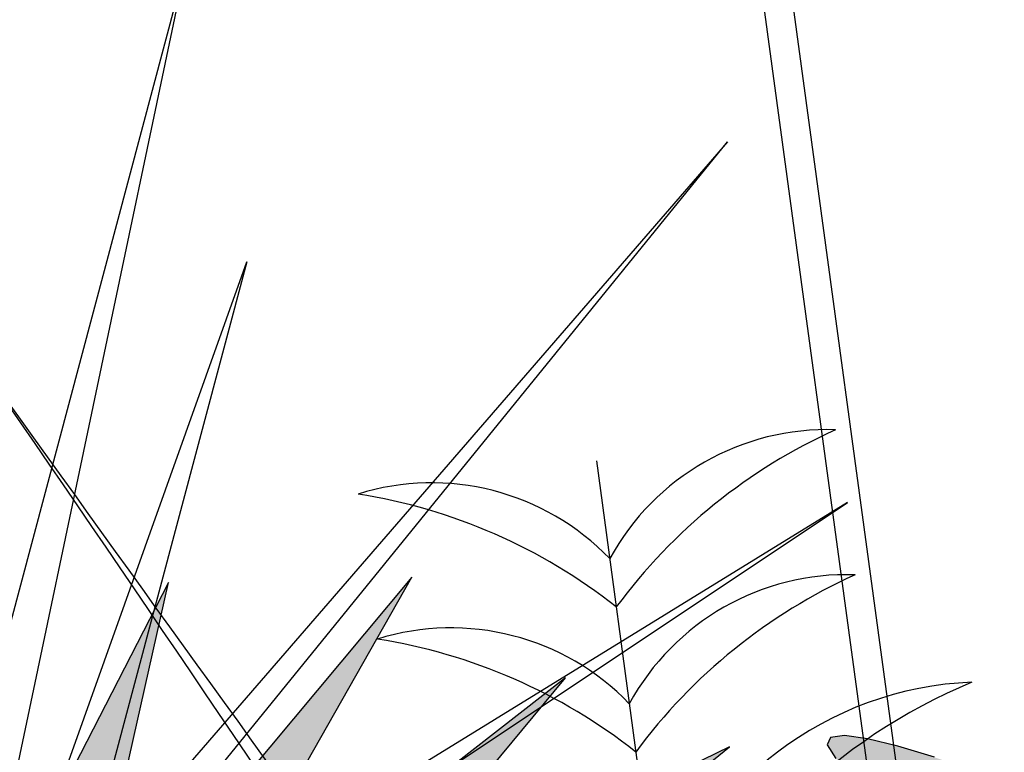
# Model space of a CAD drawing. Extents: x -71 to 222, y -457 to 82.
# Drawn here: x -16 to -16, y 22 to 22 of the extents above; entities that cross this region are included whole.
import ezdxf

# ---------------------------------------------------------------- set-up
doc = ezdxf.new("R2010")
doc.units = 0
doc.header["$MEASUREMENT"] = 0
doc.layers.get('0').update_dxf_attribs({"linetype": 'CONTINUOUS'})
doc.layers.add('HATCH', color=7, linetype='CONTINUOUS')

# ---------------------------------------------------------------- blocks, each defined once
blk = doc.blocks.new('Arbol alzado 023')
at = {"color": 78}
blk.add_lwpolyline([(0.1458814397868586, 0.4876984213146578), (0.1555544636679933, 0.4906309653110377), (0.1636470339998155, 0.4925995607668447), (0.1697416156052363, 0.4934304859161607), (0.1734218038175968, 0.4929500189930884), (0.1742696866230276, 0.4909851919053061), (0.1720203477494238, 0.4874233304489017)], dxfattribs=at)
blk = doc.blocks.new('Arbol alzado 022')
at = {"color": 78}
blk.add_lwpolyline([(0.2628320000000031, 0.5572920000000039), (0.3645730000000071, 0.3198370000000068), (0.3500389999999811, 0.5548690000000036), (0.6431509999999889, 0.4022190000000094), (0.3839529999999911, 0.5863680000000002), (0.7206679999999892, 0.6130210000000034), (0.3476169999999854, 0.6420970000000068), (0.5947029999999813, 0.9401270000000039), (0.2991680000000088, 0.7099420000000052), (0.2119610000000023, 0.995857000000008), (0.241029999999995, 0.695403000000006), (-0.107797000000005, 0.8383610000000061), (0.1901599999999917, 0.6542120000000082), (-0.1392879999999934, 0.6299820000000054), (0.2216509999999801, 0.5960600000000014), (0.01332399999998302, 0.3682970000000054)], close=True, dxfattribs=at)
for points in [[(0.3626730000000009, 0.7594040000000035), (0.4130219999999838, 0.9837419999999995), (0.2890930000000083, 0.7429740000000038)], [(0.4218970000000013, 0.8055320000000066), (0.5244529999999941, 0.9861650000000068), (0.3728209999999876, 0.8046210000000045)], [(0.5343139999999948, 0.7983770000000092), (0.6697969999999884, 0.9086280000000073), (0.49990600000001, 0.8257860000000008)]]:
    blk.add_lwpolyline(points, dxfattribs=at)

msp = doc.modelspace()

# ---------------------------------------------------------------- hatches: boundary and pattern name
at = {"linetype": 'Continuous'}
h = msp.add_hatch(color=70, dxfattribs=at)
h.paths.add_polyline_path([(-16.1632065610886, 22.22472429507354), (-16.21467430807684, 22.24581706075367), (-16.21782050390061, 22.24569602877307), (-16.17215884935172, 22.21747535255633), (-16.23013631079789, 22.2132112687226), (-16.16661694823711, 22.20724155135542), (-16.20318713740949, 22.16725952311901), (-16.20314215939902, 22.16726271131427), (-16.15936976555645, 22.20041901722163), (-16.14146501304617, 22.15863081966802), (-16.14402275941188, 22.19999260883822), (-16.09243983986357, 22.17312870470244), (-16.13805444991362, 22.20553591782198), (-16.07879811528505, 22.2102264100389), (-16.14444899181194, 22.21534331063924), (-16.10096589572709, 22.26779171777696), (-16.15297522365904, 22.22728292135719), (-16.16832222980361, 22.27759928657804)])
h.paths.add_polyline_path([(-16.20839476275546, 22.26992375969382), (-16.17116598846792, 22.22867552304285), (-16.16915446438202, 22.22716189410983), (-16.1632065610886, 22.22472429507354), (-16.16405806175976, 22.23352531273974)], flags=17)
h.paths.add_polyline_path([(-16.18878472867914, 22.27461442789456), (-16.17688011842188, 22.24405164732923), (-16.16405806175931, 22.23352531273974), (-16.16523460049916, 22.24568588828549)], flags=17)
h.paths.add_polyline_path([(-16.18258760872027, 22.23266713151486), (-16.16915446438202, 22.2271618941096), (-16.21521571303651, 22.26182200040978)], flags=17)
h.paths.add_polyline_path([(-16.17703439719867, 22.21711676933717), (-16.17215884935172, 22.21747535255633), (-16.18114166178316, 22.22302707957203), (-16.21707198576337, 22.23299349510137), (-16.22023808583594, 22.23286161469093)], flags=17)
h.paths.add_polyline_path([(-16.17703439719867, 22.21711676933717), (-16.19403364073855, 22.22331185288465), (-16.23439951471323, 22.22770932974083), (-16.19464666661111, 22.21582143505736)])
h.paths.add_polyline_path([(-16.19817469835812, 22.21020743201564), (-16.22786128316216, 22.20515947366346), (-16.22859475299651, 22.203899093323), (-16.19091249848702, 22.20426496437437), (-16.17891242168457, 22.20839711240671)], flags=17)
h.paths.add_polyline_path([(-16.17110775438027, 22.20233177259604), (-16.16661694823711, 22.20724155135542), (-16.17891242168457, 22.20839711240671), (-16.22341139683044, 22.19307418109372), (-16.22472234085149, 22.19176291120414)], flags=17)
h.paths.add_polyline_path([(-16.178948376177, 22.19375965500069), (-16.17110775438027, 22.20233177259604), (-16.18533287383411, 22.19952762309697), (-16.20954398728759, 22.18565038841905), (-16.21796034726071, 22.17985099331452)], flags=17)
h.paths.add_polyline_path([(-16.15664960211211, 22.19407038283964), (-16.15936976555645, 22.20041901722163), (-16.16569174544998, 22.19563030267147), (-16.17897979963277, 22.15991004481805)], flags=17)
h.paths.add_polyline_path([(-16.16033607383929, 22.18843088412143), (-16.16745368980878, 22.17754248211747), (-16.16546057585697, 22.14285370948335), (-16.1647730921884, 22.14285370948335), (-16.15767782472153, 22.16962869429574)])
h.paths.add_polyline_path([(-16.15425409684144, 22.14541215978363), (-16.14968539325787, 22.17781650079189), (-16.15664960211211, 22.19407038283964), (-16.16033607383929, 22.18843088412143)])
h.paths.add_polyline_path([(-16.14334611630625, 22.1890504881311), (-16.1427162190364, 22.17886430296574), (-16.12142857058666, 22.14455934301702), (-16.13323673998389, 22.17846827764595)])
h.paths.add_polyline_path([(-16.10736061360853, 22.15138187715081), (-16.1312802191394, 22.19335641252917), (-16.14402275941188, 22.19999260883822), (-16.14334611630625, 22.1890504881311)])
h.paths.add_polyline_path([(-16.12053099935952, 22.18775831896971), (-16.1312802191394, 22.19335641252917), (-16.12765329535864, 22.18699182426838), (-16.10181853651034, 22.15948363643486)], flags=17)
h.paths.add_polyline_path([(-16.070272059422, 22.1786720136862), (-16.10826707114825, 22.19669483498376), (-16.12990348655717, 22.19974500990145), (-16.11783430943319, 22.19117038008892)])
h.paths.add_polyline_path([(-16.12170588294998, 22.22065450234061), (-16.13263212138622, 22.2144222909277), (-16.11772217460225, 22.21326019348578), (-16.0698456510388, 22.22770932974061)])
h.paths.add_polyline_path([(-16.11772217460225, 22.21326019348601), (-16.11167265103518, 22.21278868705065), (-16.06941941863874, 22.22003380285639), (-16.09794064710763, 22.21923025908029)])
h.paths.add_polyline_path([(-16.12170588294998, 22.22065450234061), (-16.107925783773, 22.22252908364624), (-16.07496131975336, 22.2375167225581), (-16.10445996649946, 22.23049139158263)])
h.paths.add_polyline_path([(-16.08092962925161, 22.2439128483087), (-16.13678236763485, 22.2245906334482), (-16.14444899181194, 22.21534331063924), (-16.13263212138622, 22.2144222909277)], flags=17)
h.paths.add_polyline_path([(-16.1061264294724, 22.23519603330976), (-16.08391378400006, 22.24988256567565), (-16.10731017900457, 22.24130188131778), (-16.12872761357835, 22.22737716984773)], flags=17)
h.paths.add_polyline_path([(-16.08689793874896, 22.2545730578928), (-16.12817576400471, 22.23497173994485), (-16.13678236763485, 22.2245906334482), (-16.12872761357835, 22.22737716984773)], flags=17)
h.paths.add_polyline_path([(-16.11159316230828, 22.24284620635001), (-16.08775057953221, 22.26224840879343), (-16.11764833073835, 22.2476697112437), (-16.12817576400471, 22.23497173994485)], flags=17)
h.paths.add_polyline_path([(-16.14001344765325, 22.24394493989018), (-16.14179935829384, 22.23598753018189), (-16.13137681465128, 22.24410539509984), (-16.11332874712275, 22.27589365304459)], flags=17)
h.paths.add_polyline_path([(-16.15474826975128, 22.23309599225274), (-16.15297522365904, 22.22728292135719), (-16.14179935829384, 22.23598753018189), (-16.13293878119907, 22.2754672446614)], flags=17)
h.paths.add_polyline_path([(-16.15041730130929, 22.2754672446614), (-16.15824824491824, 22.2445709357761), (-16.15474826975128, 22.23309599225274), (-16.14910868446646, 22.24405252115127)], flags=17)
at = {"layer": 'HATCH', "linetype": 'Continuous'}
h = msp.add_hatch(color=94, dxfattribs=at)
h.paths.add_polyline_path([(-15.97822406190494, 22.23304729985705), (-15.97801868426836, 22.23591318891192), (-15.97780700318822, 22.23877976561414), (-15.97760128172717, 22.24166387735238), (-15.97741401216285, 22.24458248611302), (-15.97725596765326, 22.24755725282159), (-15.97713035722359, 22.25063000941861), (-15.9770390146025, 22.25384774520637), (-15.97698342969557, 22.25725722027244), (-15.97696532162286, 22.2609051947037), (-15.97698618028858, 22.26483854319542), (-15.97704783942322, 22.26910414044198), (-15.97715178893009, 22.27374863192301), (-15.97729275683946, 22.27876640184274), (-15.9774376214225, 22.28394118479957), (-15.97754615525196, 22.28900445411807), (-15.97757824550786, 22.29368733929766), (-15.97749377937021, 22.29772119905454), (-15.97725264401993, 22.30083727749673), (-15.97681472663658, 22.30276693334042), (-15.97613991440107, 22.30324129608505), (-15.97520310814957, 22.30208020186694), (-15.9740397217704, 22.29945785493135), (-15.97270041202432, 22.29563659311896), (-15.97123560645718, 22.29087898348678), (-15.9696959618293, 22.28544759309159), (-15.96813190568514, 22.27960498899063), (-15.96659409478593, 22.27361373824067), (-15.96513284206844, 22.26773629329057), (-15.96378986486457, 22.26217745873726), (-15.96257032053768, 22.25691041629409), (-15.96147042702182, 22.25185081443408), (-15.96048628764242, 22.24691384319351), (-15.95961423494259, 22.24201526565219), (-15.95885037224775, 22.23707038645614), (-15.95819080288334, 22.23199473946772), (-15.95763197400061, 22.22670374394136), (-15.95718018904313, 22.2211171742382), (-15.95688369800177, 22.21517176671102), (-15.9568009509851, 22.20880872742634), (-15.9569901688858, 22.20196891862759), (-15.95751003102873, 22.1945934317738), (-15.95841887291567, 22.18662347293196), (-15.95977514465335, 22.17799978973756), (-15.9629199155645, 22.16223330905984), (-15.96428371097932, 22.16335677681889), (-15.96679546114069, 22.16507601227124), (-15.96893530815964, 22.16619515994068), (-15.97074886604173, 22.16680831304177), (-15.97228186340294, 22.16700933557274), (-15.97358002885608, 22.16689209153094), (-15.97468909101713, 22.16655055952322), (-15.97565466389119, 22.16607860354759), (-15.97651605804163, 22.16555793914779), (-15.97728691182897, 22.16502019814777), (-15.97797433095025, 22.16448520774122), (-15.97858576493013, 22.1639723366892), (-15.97912831946883, 22.16350118297021), (-15.97960921487334, 22.16309134456048), (-15.9800356714502, 22.16276230483106), (-15.98041502411684, 22.16253366175886), (-15.98075472239566, 22.16241928291868), (-15.98106416414726, 22.16241080192242), (-15.9813530910576, 22.16249389276334), (-15.98163135941809, 22.16265457325824), (-15.98190848169793, 22.16287874661646), (-15.98219442879849, 22.16315220143849), (-15.98275533979154, 22.16372071514127), (-15.98340131524469, 22.16431284256271), (-15.98429017404465, 22.16498194401322), (-15.98657990607194, 22.18004038617926), (-15.9875595757369, 22.18599427470269), (-15.98848572343991, 22.19113043474533), (-15.98937955167025, 22.19561183896201), (-15.99026203370408, 22.19960123079284), (-15.99115460124654, 22.20326158289424), (-15.99207845678825, 22.20675586792265), (-15.99305457360356, 22.21024717314083), (-15.99410254966938, 22.2138706214472), (-15.99523441883343, 22.21765165583236), (-15.9964606104279, 22.22158809874111), (-15.99779143917681, 22.22567777262191), (-15.99923721980736, 22.22991827070416), (-16.00080826704266, 22.23430753004311), (-16.00251501021717, 22.23884337308698), (-16.00436787866261, 22.24352350767288), (-16.00637076905446, 22.24833956741361), (-16.00850282272518, 22.25325934744558), (-16.01073699217454, 22.25824411024553), (-16.0130461152919, 22.26325546211422), (-16.01540302996932, 22.26825489474493), (-16.01778057409706, 22.27320389983186), (-16.02015147095676, 22.27806396906556), (-16.02248890226451, 22.28279659414136), (-16.0247567664826, 22.2873519205549), (-16.02688457965519, 22.29163459440144), (-16.02879326222433, 22.2955376863664), (-16.03040350541528, 22.29895472556416), (-16.03163622966872, 22.30177878267898), (-16.03241212620992, 22.30390315761031), (-16.03265200087139, 22.3052210356492), (-16.03227677409518, 22.305625716696), (-16.03123418460723, 22.30504579993124), (-16.02958039035525, 22.3035507378371), (-16.02739871139579, 22.30124539678502), (-16.02477212396184, 22.29823464314666), (-16.02178394811085, 22.29462322868528), (-16.01851738929076, 22.29051601977255), (-16.01505565295088, 22.28601788277945), (-16.01148182993188, 22.28123356947015), (-16.00785047366867, 22.27623058398933), (-16.0041009565, 22.27092721079327), (-16.00014399874931, 22.26520414289564), (-15.99589020613143, 22.25894207330759), (-15.9912504135807, 22.25202192426161), (-15.98613522681285, 22.24432450337747), (-15.98045536615223, 22.23573050367065), (-15.97826548242051, 22.23240791355181)])
h.paths.add_polyline_path([(-15.99445233345773, 22.26442561036913), (-15.99445095816077, 22.26856158590374), (-15.99441497123121, 22.27293262256137), (-15.99434677943805, 22.27752840561914), (-15.99424901876614, 22.28233873495731), (-15.99412421059264, 22.28735318124438), (-15.99397487629517, 22.29256154436086), (-15.99380319342686, 22.29792210697622), (-15.99360950581172, 22.30326719750576), (-15.99339392805791, 22.30839785636169), (-15.99315634555728, 22.31311489474172), (-15.99289675830983, 22.3172193530612), (-15.9926152809237, 22.32051204251786), (-15.99231191339891, 22.32279388891845), (-15.99198654112638, 22.32386593267677), (-15.99163859106807, 22.32359465540765), (-15.99126473958836, 22.3221089911741), (-15.99086120462221, 22.31960377367193), (-15.99042408949549, 22.31627349277267), (-15.9899493829264, 22.31231286756258), (-15.98943330284897, 22.3079165025257), (-15.98887183798138, 22.30327923135121), (-15.98826109164952, 22.29859542930751), (-15.98759086373616, 22.29399299898398), (-15.98682482348818, 22.28933143090251), (-15.98592010749212, 22.28440362830668), (-15.9848343107667, 22.27900226522263), (-15.98352456989983, 22.27291990106767), (-15.98194825069345, 22.26594932447767), (-15.98006271895133, 22.25788332408399), (-15.9773179363267, 22.24639085768888), (-15.97741401216285, 22.24458248611279), (-15.97760128172717, 22.24166387735238), (-15.97780700318822, 22.23877976561391), (-15.97801868426745, 22.23591318891192), (-15.97822406190494, 22.23304729985659), (-15.97826548242051, 22.23240791355181), (-15.98045536615359, 22.23573050367315), (-15.9861352268133, 22.24432450337747), (-15.99125041358207, 22.25202192426389), (-15.99433492787807, 22.25662240983058), (-15.99441646113587, 22.26053489607409)])
h.paths.add_polyline_path([(-16.01535535301787, 22.22675325462194), (-16.012565334496, 22.22373287390667), (-16.00980958378273, 22.2205988019997), (-16.00708695479739, 22.21735218498145), (-16.00441956689588, 22.21399863864679), (-16.00183538444276, 22.2105448102626), (-15.99936260102118, 22.2069975763128), (-15.9970292956034, 22.20336381328036), (-15.99486331794765, 22.19965016843287), (-15.99289286163616, 22.19586351825353), (-15.99114589103397, 22.19201062461741), (-15.98964956825125, 22.18816036696683), (-15.98842681489873, 22.18463020961724), (-15.98749997954724, 22.18179950523529), (-15.98689095233635, 22.18004783570302), (-15.98651944634844, 22.17964277229282), (-15.98428971607768, 22.16497893219105), (-15.98525540534433, 22.16554221327226), (-15.98632043134489, 22.16596602206835), (-15.98744587102851, 22.16617834752344), (-15.98858951413808, 22.16611447994921), (-15.98969986835414, 22.16571015121178), (-15.99045721122388, 22.16511371832178), (-15.99094028418108, 22.16459660677185), (-15.99138828707305, 22.16395915676287), (-15.99180018842731, 22.16319644014845), (-15.9921759882443, 22.16230478947034), (-15.99251603034668, 22.16128007883947), (-15.99282008551995, 22.16011829697266), (-15.99308826837182, 22.15881566180508), (-15.99332080811814, 22.15736804744631), (-15.9935175901503, 22.15577155722201), (-15.99367907290184, 22.15402653495755), (-15.99380686088466, 22.15215005725179), (-15.99390324626006, 22.15016355581258), (-15.99397006275672, 22.14808857695368), (-15.99400937332007, 22.14594655238182), (-15.99402003881119, 22.14426404915378), (-16.01257851442301, 22.17035978748993), (-16.01756573977514, 22.17726339558692), (-16.01395621786673, 22.17555462685652), (-16.00908514625939, 22.17314258570457), (-16.00347129983834, 22.17024850306723), (-15.99217528819941, 22.16421718027561), (-16.0028882886561, 22.17325982974592), (-16.00425498930031, 22.17437576790928), (-16.02045655760298, 22.19261426524974), (-16.02384104811267, 22.19683997889285), (-16.02679346625087, 22.20090879410725), (-16.02940091413916, 22.20483297395401), (-16.03175015007696, 22.20862455227973), (-16.03392850540172, 22.21229567753801), (-16.03602296763097, 22.21585826896819), (-16.03812040966864, 22.21932458962976), (-16.04029612900945, 22.22270587111427), (-16.04257694393732, 22.22600990676881), (-16.04497786810839, 22.22924368768452), (-16.04751380056973, 22.2324142049539), (-16.05019975497657, 22.2355283350588), (-16.05305074498415, 22.23859329830805), (-16.05608155503273, 22.24161574196808), (-16.05930731338435, 22.24460300095473), (-16.06271541315368, 22.24755072016239), (-16.066183682153, 22.25041053499046), (-16.06956221304449, 22.25312296385857), (-16.07270144231302, 22.25562863979269), (-16.07545146262396, 22.25786785199659), (-16.07766259585401, 22.25978123349626), (-16.07918504927352, 22.26130930271063), (-16.07986914476146, 22.26239257805844), (-16.07961127663498, 22.26299014446397), (-16.07849201435715, 22.26313626973558), (-16.07663845826278, 22.26288355897157), (-16.07417725025448, 22.26228484648561), (-16.07123537605798, 22.26139296659164), (-16.06793959218317, 22.26026063899542), (-16.06441676974941, 22.25894081261924), (-16.0607937798743, 22.25748597795325), (-16.05717755187493, 22.25593968605756), (-16.05359524786013, 22.25430755272839), (-16.0500540881369, 22.25258556668302), (-16.0465610637973, 22.2507700604632), (-16.04312362436553, 22.24885702278777), (-16.03974887554045, 22.24684267159034), (-16.03644403762996, 22.24472322480585), (-16.0332162163329, 22.24249467115158), (-16.03007033979588, 22.24015391621003), (-16.02700159448091, 22.23770027233343), (-16.02400287468822, 22.23513339569683), (-16.02106696011083, 22.23245340090887), (-16.01818685965668, 22.22965994414506)])
h.paths.add_polyline_path([(-16.05069589325171, 22.19206586570056), (-16.05328718140413, 22.19347565940109), (-16.05582643749926, 22.1949417256568), (-16.05830907721406, 22.19647025330357), (-16.06073051622775, 22.19806766039176), (-16.06308559717604, 22.199740135757), (-16.06536962112955, 22.20149398284218), (-16.06757765994121, 22.20333550509065), (-16.06970490007438, 22.20527077672875), (-16.07174641338065, 22.2073063304166), (-16.07370105378072, 22.20944354145024), (-16.0755822304161, 22.21166521862085), (-16.07740690528021, 22.21394947179044), (-16.07919204036466, 22.21627429621196), (-16.08014159039226, 22.21753684818566), (-16.0800436928314, 22.21870753985502), (-16.07983522077643, 22.22012283474203), (-16.07954079268006, 22.22145744555735), (-16.07915914785303, 22.22269555638934), (-16.07868879638977, 22.22382112211005), (-16.07812859221099, 22.22481844141555), (-16.07747704541066, 22.22567146917856), (-16.07673266608504, 22.22636668164807), (-16.07643892708279, 22.22655292091997), (-16.0740586309164, 22.22460939632094), (-16.07138620025921, 22.22246106830642), (-16.06869440084188, 22.22033772484735), (-16.06597979442154, 22.21824417948403), (-16.06323940118705, 22.21618513114424), (-16.06054992010127, 22.21422369182039), (-16.06054909987347, 22.21422126100299), (-16.05766543837012, 22.21218473693978), (-16.05481250002572, 22.21022608525857), (-16.05189446430563, 22.20826731896898), (-16.04889505686356, 22.2062860895004), (-16.04579811796907, 22.20426050671506), (-16.0425871440541, 22.20216856586137), (-16.03924597539003, 22.19998791837486), (-16.03575822302105, 22.19769678872206), (-16.03209901700006, 22.19526297203868), (-16.02820830270525, 22.19261403603366), (-16.02401788834391, 22.18966757751525), (-16.01945912368933, 22.18634142250573), (-16.0144635877316, 22.18255293859704), (-16.00896285946305, 22.17821983720557), (-16.0028882886561, 22.17325982974614), (-15.99217528819941, 22.16421718027561), (-16.00347129983879, 22.17024850306768), (-16.00908514625939, 22.17314258570457), (-16.01395621786673, 22.17555462685675), (-16.01820324860796, 22.177565195988), (-16.02194462860575, 22.17925520638585), (-16.02529874798097, 22.18070545672992), (-16.02838422607124, 22.181996860308), (-16.03131933839154, 22.18320998658317), (-16.03420264787314, 22.18441348578256), (-16.03705168954298, 22.18562638284232), (-16.03986394202798, 22.1868553250298), (-16.04263699855869, 22.18810707422051), (-16.04536833775524, 22.18938827768159), (-16.04805543824318, 22.19070558268061)])
h.paths.add_polyline_path([(-16.05837509145454, 22.22905435517566), (-16.05562266437505, 22.22668105154628), (-16.05168358548076, 22.22245579633557), (-16.04598378301785, 22.21554470132571), (-16.03794907062479, 22.20511422212383), (-16.02919132581223, 22.19328331295935), (-16.03209901700006, 22.19526297203868), (-16.0357582230215, 22.19769678872183), (-16.03924597539094, 22.19998791837486), (-16.0425871440541, 22.20216856586137), (-16.04579811796907, 22.20426050671506), (-16.04889505686219, 22.20628608949971), (-16.05189446430336, 22.20826731896761), (-16.05481250002526, 22.21022608525811), (-16.05766543836967, 22.21218473693978), (-16.06046966829103, 22.21416516415218), (-16.06054992010127, 22.21422369182039), (-16.06182147031518, 22.21799204175966), (-16.06370562676034, 22.2219318083022), (-16.06548755281915, 22.22437284529281), (-16.06716426868275, 22.22575375776307), (-16.06873279454089, 22.22651337996001), (-16.0701908382332, 22.22701777001578), (-16.07153988966343, 22.22734234003099), (-16.07278235560148, 22.22748984059956), (-16.07392052820819, 22.22746325153037), (-16.07495681425303, 22.22726532341733), (-16.07589339128913, 22.22689880685323), (-16.07673266608504, 22.22636668164807), (-16.07747704541066, 22.22567146917856), (-16.07812859221099, 22.22481844141555), (-16.07868879638977, 22.22382112211005), (-16.07915914785303, 22.22269555638934), (-16.07954079268006, 22.22145744555735), (-16.07983522077643, 22.22012283474203), (-16.0800436928314, 22.21870753985525), (-16.0801674695324, 22.21722737680818), (-16.0802080407841, 22.21569839072924), (-16.08017102238205, 22.21414258636548), (-16.08008071123345, 22.21260729684343), (-16.079965300921, 22.21114627334248), (-16.07985344345775, 22.20981292321528), (-16.0797736762504, 22.20866099764169), (-16.07975430748888, 22.20774390397526), (-16.07982398918716, 22.2071153933947), (-16.08001102953472, 22.20682898786197), (-16.08033491190213, 22.206920788915), (-16.08077787203979, 22.2073562995289), (-16.08131286244657, 22.20808348764615), (-16.08191295022903, 22.20905055042488), (-16.0825514317105, 22.21020534120009), (-16.0832011447817, 22.21149594252176), (-16.08383527115689, 22.21287043694053), (-16.08442687794354, 22.21427667779119), (-16.08495269970558, 22.21567157244419), (-16.0854042554472, 22.21704709833568), (-16.0857767316304, 22.21840382850598), (-16.08606554393214, 22.21974267981921), (-16.0862657642067, 22.2210641107082), (-16.08637257891519, 22.222369152645), (-16.086381403735, 22.22365826406201), (-16.0862873105209, 22.22493224721541), (-16.08608789250343, 22.22618903916089), (-16.0857897969488, 22.22741580379522), (-16.08540196328636, 22.22859661059908), (-16.08493356016038, 22.22971598748461), (-16.08439329778298, 22.23075800393224), (-16.0837903447989, 22.23170695863826), (-16.08313352602795, 22.23254726490688), (-16.08243201011578, 22.23326310682648), (-16.08169118364026, 22.23384313819918), (-16.08090325325315, 22.23429308942821), (-16.08005698736565, 22.23462316063035), (-16.07914115438803, 22.23484343731468), (-16.0781444081224, 22.23496400498959), (-16.07705540237134, 22.23499517838093), (-16.07586313476236, 22.23494692838938), (-16.0745560298808, 22.23482945513172), (-16.07312675281105, 22.23464860361889), (-16.07158240925241, 22.23439291304533), (-16.06993400157921, 22.23404668210731), (-16.06819264677165, 22.23359432410928), (-16.06636900338049, 22.23302002313915), (-16.06447430299409, 22.23230830710975), (-16.06251931877, 22.23144324550105), (-16.0605151676898, 22.23040925161706)])
h.paths.add_polyline_path([(-16.03986394202889, 22.18685532503002), (-16.03705168954298, 22.18562638284254), (-16.03420264787314, 22.18441348578324), (-16.03131933839063, 22.18320998658294), (-16.02838422607169, 22.18199686030869), (-16.02529874798051, 22.18070545673015), (-16.02194462860575, 22.17925520638585), (-16.01820324860796, 22.17756519598822), (-16.01756573977514, 22.17726339558737), (-16.0125785144221, 22.1703597874897), (-15.99402003881119, 22.14426404915378), (-15.99402324089465, 22.14375891380325), (-15.99401372842635, 22.14154709292541), (-15.9939827842511, 22.13933263606225), (-15.99393270053065, 22.13713135912519), (-15.99386576942584, 22.13493787553568), (-15.9938142422177, 22.13354278365466), (-16.00982241988481, 22.14457457933997), (-16.01894751332634, 22.15119434067071), (-16.0266787435869, 22.15709379036787), (-16.03322607262567, 22.16232713804163), (-16.03879980622673, 22.16694847869496), (-16.04360979173975, 22.1710120219376), (-16.04786633495064, 22.17457186277431), (-16.05177951242399, 22.17768209620556), (-16.05338237288674, 22.17884246001552), (-16.05558621901332, 22.19279270999334), (-16.05603119569582, 22.19505994495864), (-16.05328718140413, 22.19347565940086), (-16.05069589325171, 22.19206586570056), (-16.04805543824318, 22.19070558268083), (-16.04536833775524, 22.18938827768159), (-16.04263699855869, 22.18810707422074)])
h.paths.add_polyline_path([(-16.06803989237392, 22.18738275724616), (-16.06589521367528, 22.18642657629141), (-16.06258716673915, 22.18473690971757), (-16.05912783716872, 22.18273470697466), (-16.05552329919033, 22.18039234752052), (-16.05177951242399, 22.17768209620533), (-16.04786633495064, 22.17457186277431), (-16.04360979174021, 22.17101202193737), (-16.03879980622628, 22.16694847869451), (-16.03322607262521, 22.16232713804118), (-16.02667874358644, 22.15709379036741), (-16.01894751332634, 22.15119434067071), (-16.00982241988527, 22.1445745793402), (-15.9938142422177, 22.13354278365466), (-15.99378462692198, 22.13274095370514), (-15.99369179439623, 22.13052947664926), (-15.99358990783389, 22.12829255661029), (-15.99348137400489, 22.12601907659644), (-15.99339989628766, 22.12433686489919), (-16.03223471293882, 22.14704931109929)])
h.paths.add_polyline_path([(-16.06054187136647, 22.15308651967973), (-16.06471016637374, 22.15278727804491), (-16.06811585937407, 22.1520729260302), (-16.07091286898708, 22.15100707110662), (-16.07325522844189, 22.14965309152979), (-16.07529708557217, 22.14807470937888), (-16.07717276102107, 22.14633301074753), (-16.07893887116848, 22.14448014230186), (-16.08063209059151, 22.14256584393809), (-16.08228943769404, 22.14063985555197), (-16.08394781626771, 22.13875191704085), (-16.08564401550098, 22.13695188290887), (-16.08741493918683, 22.13528949305271), (-16.08929760572778, 22.13381437276041), (-16.0913203233124, 22.13256319660979), (-16.09347850762038, 22.13151969025751), (-16.09575920794055, 22.13065417021642), (-16.09814947356222, 22.12993706760824), (-16.10063612455883, 22.12933892816284), (-16.10320609561245, 22.12883018300079), (-16.10584666523096, 22.12838114863609), (-16.10854453887646, 22.12796248540633), (-16.11128619279293, 22.12754622894624), (-16.1140550088287, 22.1271112913729), (-16.11683402497624, 22.12663853314064), (-16.11960605003401, 22.1261085854884), (-16.12235389279135, 22.12550196504628), (-16.12506047664897, 22.12479964687748), (-16.12770849578897, 22.12398214761208), (-16.13028098822019, 22.12303021309674), (-16.13275617841168, 22.12193880057669), (-16.1350940681516, 22.12076028593413), (-16.13724973108197, 22.11956148566549), (-16.1391785846688, 22.11840910165972), (-16.14083604637949, 22.11736972119718), (-16.14217730446239, 22.11651004616635), (-16.14315777638353, 22.11589689306595), (-16.14373276500169, 22.11559684917472), (-16.14387075310128, 22.11565759144435), (-16.14359431846947, 22.11605046786133), (-16.14293898960364, 22.11672745764997), (-16.14194040960933, 22.11764099846653), (-16.14063422159211, 22.1187430695353), (-16.13905618326567, 22.11998599390574), (-16.13724182312603, 22.12132186540987), (-16.13522689888919, 22.12270300709599), (-16.13304636601038, 22.12408816006416), (-16.13073185631379, 22.12546322752348), (-16.12831454319053, 22.12682087455835), (-16.12582548542446, 22.12815353703616), (-16.12329562718992, 22.12945388004312), (-16.12075614187893, 22.13071433944617), (-16.11823797366674, 22.13192758032972), (-16.11577229594445, 22.13308615317044), (-16.11338512473981, 22.13418627590329), (-16.11108276349501, 22.13523849246724), (-16.10886670212108, 22.13625712887199), (-16.10673808669185, 22.1372566257304), (-16.10469840711426, 22.13825119444266), (-16.10274903868435, 22.13925516101642), (-16.1008912420923, 22.14028285145662), (-16.09912639263416, 22.14134836255573), (-16.09745322962021, 22.14246189443077), (-16.09585960459731, 22.14361645598945), (-16.09433038930251, 22.14480047181871), (-16.09285091390325, 22.14600282493814), (-16.09140627935471, 22.14721205453941), (-16.08998147199986, 22.14841681442647), (-16.0885617073975, 22.14960575840348), (-16.08713208650374, 22.15076765487731), (-16.08567920017481, 22.15189333520595), (-16.08419651575082, 22.15298234095678), (-16.08267864665254, 22.15403673507433), (-16.08112043551978, 22.15505835128795), (-16.0795166103801, 22.15604902332677), (-16.07786224308734, 22.15701081413465), (-16.07615194706455, 22.15794555744208), (-16.07438056494607, 22.15885508697659), (-16.07252677963629, 22.15973138017478), (-16.07050406205076, 22.16052607243716), (-16.06820995258818, 22.16118071365429), (-16.06554199164589, 22.16163708293459), (-16.06239737579813, 22.16183684477676), (-16.05867364544133, 22.16172154907201), (-16.0542682263665, 22.16123297492834), (-16.04306188569421, 22.15924579205955), (-16.03441900315033, 22.1495098476197), (-16.04930076938285, 22.15218570035756), (-16.05545671190953, 22.1529071580718)])
h.paths.add_polyline_path([(-15.97486409751878, 22.12824235828009), (-15.97958973150367, 22.12076326574345), (-15.98391286199399, 22.11281714537756), (-15.98754834414717, 22.10569425467963), (-15.99028094403343, 22.10042675380544), (-15.99217484216319, 22.09701659109089), (-15.99336435917917, 22.09520761753072), (-15.99398347189913, 22.09474379872665), (-15.99416650096532, 22.0953691002818), (-15.99404753780277, 22.09682760240605), (-15.99376078844602, 22.09886315609253), (-15.99344022971241, 22.10121972694685), (-15.99319588533649, 22.10368127877962), (-15.99303944533972, 22.10619108060394), (-15.99295876126803, 22.10873217042774), (-15.99294122623564, 22.11128770086646), (-15.99297457717989, 22.11384093914455), (-15.99304620721546, 22.11637503787745), (-15.99314385327875, 22.11887292046333), (-15.99325502309398, 22.12131796873734), (-15.99336894350176, 22.12369780502456), (-15.99348137400489, 22.12601907659644), (-15.99358990783389, 22.1282925566087), (-15.99369179439623, 22.13052947665153), (-15.99378462692198, 22.13274095370491), (-15.99386576942584, 22.13493787553682), (-15.99393270053065, 22.13713135912519), (-15.9939827842511, 22.13933263606225), (-15.99401372842635, 22.14154709292563), (-15.99402324089465, 22.14375891380348), (-15.99400937332007, 22.14594655238159), (-15.99397006275672, 22.14808857695323), (-15.99390324626006, 22.15016355581236), (-15.99380686088466, 22.15215005725179), (-15.99367907290184, 22.15402653495755), (-15.9935175901503, 22.15577155722224), (-15.99332080811814, 22.15736804744631), (-15.99308826837182, 22.15881566180553), (-15.99282008551995, 22.16011829697266), (-15.99251603034668, 22.16128007883924), (-15.9921759882443, 22.16230478947034), (-15.99180018842731, 22.16319644014845), (-15.99138828707305, 22.16395915676287), (-15.99094028418108, 22.16459660677185), (-15.99045721122388, 22.16511371832178), (-15.98994422556393, 22.1655177117201), (-15.98940751603618, 22.16581660953091), (-15.9888532714765, 22.16601843431806), (-15.9882879099348, 22.16613132325335), (-15.98771739103063, 22.16616318429317), (-15.98714801820711, 22.16612215460907), (-15.9865860949069, 22.16601614215699), (-15.98603712231738, 22.16585328410895), (-15.98550488250362, 22.16564148842087), (-15.98499235527629, 22.16538877765686), (-15.98450252044381, 22.1651030597726), (-15.98403847242412, 22.16479247194013), (-15.98360319102608, 22.16446480750722), (-15.98319988527624, 22.16412820364587), (-15.98283142037531, 22.16379045370388), (-15.98249882779578, 22.16346072632621), (-15.98198847373237, 22.16294345481299), (-15.98147665512147, 22.16252942784729), (-15.98091085393321, 22.1623667123132), (-15.98026772866865, 22.16258325718979), (-15.97960921487334, 22.16309134456071), (-15.97912831946837, 22.16350118297044), (-15.97858576493059, 22.16397233668897), (-15.97797433095025, 22.16448520774145), (-15.97728691182806, 22.165020198148), (-15.97651605804163, 22.16555793914802), (-15.97565466389119, 22.16607860354759), (-15.97468909101713, 22.16655055952322), (-15.97358002885653, 22.16689209153094), (-15.97228186340294, 22.16700933557274), (-15.97074886604173, 22.16680831304177), (-15.96893530815964, 22.16619515994068), (-15.96679546114069, 22.16507601227124), (-15.96428371097932, 22.16335677681889), (-15.96135452465683, 22.16094377091065, -0.1000640530492727), (-15.95827586595465, 22.12901939486721), (-15.96112316461154, 22.13497649845101), (-15.96534566922878, 22.13663911752326), (-15.97002110488506, 22.13396439470591)])
h.paths.add_polyline_path([(-15.91048611632209, 22.14823745281876), (-15.90899254413284, 22.14863227757257), (-15.90751192265384, 22.1489113481897), (-15.90604276198042, 22.14908807381255), (-15.90458380142377, 22.14917517593528), (-15.90313355107969, 22.14918594909238), (-15.90169235477219, 22.14913047879315), (-15.90026743280828, 22.14900704591662), (-15.89886738079281, 22.14881095153248), (-15.8975010235456, 22.1485377259263), (-15.89617730049599, 22.14818267016801), (-15.89490480724703, 22.14774131454317), (-15.8936925978353, 22.14720873090539), (-15.89254926786566, 22.14658056414908), (-15.89148203764603, 22.14584947935816), (-15.8904912509995, 22.14499748306764), (-15.88957564723773, 22.14400383121972), (-15.88873408028098, 22.14284812358039), (-15.88796517483092, 22.14150938687487), (-15.88726778480873, 22.13996733547776), (-15.88664064952513, 22.13820099611428), (-15.88608227907457, 22.13618996855064), (-15.88560149827867, 22.13388222072956), (-15.88524564026397, 22.1311005685958), (-15.88507189445022, 22.12763654009461), (-15.88513767947484, 22.12328177778033), (-15.88550018475712, 22.11782758038191), (-15.88621659971682, 22.11106570506161), (-15.8873443429909, 22.10278745054859), (-15.88894048939005, 22.09278457400467), (-15.89386863581035, 22.10466656423898), (-15.8979090282262, 22.11387910362703), (-15.90121065711151, 22.12077644567), (-15.90392251293883, 22.12571341691034), (-15.90619370079025, 22.12904427084993), (-15.90817309653016, 22.13112371942304), (-15.91000980524018, 22.13230624534765), (-15.91185270278515, 22.13294633134194), (-15.91382900410758, 22.133329236858), (-15.91597824898713, 22.13346264063568), (-15.91831808706388, 22.13328499814827), (-15.92086605337113, 22.13273476487018), (-15.92363991215711, 22.1317503962747), (-15.92665719845468, 22.13027011861993), (-15.92993556190436, 22.12823250198733), (-15.93090182195624, 22.12751093001646), (-15.93141469347916, 22.12765258522256), (-15.93235230198729, 22.1278546392258), (-15.93344501112756, 22.12802218881131), (-15.92998163434299, 22.13203164444496), (-15.92697110992117, 22.13542152153366), (-15.92435896310258, 22.13824752698508), (-15.92208193024021, 22.14057556043224), (-15.92007674768752, 22.14247175072353), (-15.91827992258118, 22.14400199749105), (-15.91662842049004, 22.14523242958319), (-15.91505863394354, 22.14622906124043), (-15.91351784323456, 22.14704896727505), (-15.9119941291267, 22.14771403782572)])

# ---------------------------------------------------------------- linework, layer by layer
at = {"layer": 'HATCH', "color": 94, "linetype": 'Continuous'}
for p, q in [((-16.12031527169324, 22.58143353779656), (-16.06561091793765, 22.17937931696565)), ((-16.11783647193784, 22.58060895998346), (-16.06313211818247, 22.17855473915256)), ((-16.15081738984418, 22.23353361780232), (-16.13146137064427, 22.32547470900238)), ((-16.15081738984418, 22.25288963700234), (-16.13146137064427, 22.32547470900238)), ((-16.15081738984418, 22.23353361780232), (-16.08791032744421, 22.31095769460239)), ((-16.08791032744421, 22.31095769460239), (-16.14011357263644, 22.2506773834674)), ((-16.15081738984418, 22.23353361780232), (-16.12662236584424, 22.30127968500233)), ((-16.12662236584424, 22.30127968500233), (-16.14011357263644, 22.2506773834674)), ((-16.09844984872939, 22.28527152398908), (-16.08693150598151, 22.1996427450631)), ((-16.15081738984418, 22.23353361780232), (-16.07823231784414, 22.28192366580242)), ((-16.07823231784414, 22.28192366580242), (-16.14113938024434, 22.24321162740239))]:
    msp.add_line(p, q, dxfattribs=at)
for centre, radius, start, end in [((-18.85529219045225, 20.4244299067368), 3.28948842765044, 31.83510201038118, 36.34888401154873), ((-4.308479393821699, 30.79508983184553), 14.57602858640095, 215.2908927753259, 216.2342293413169), ((-16.07988608874575, 22.26783734817138), 0.01994193303608763, 88.03681927361744, 151.3711770206173), ((-16.06074466908376, 22.24685238801101), 0.04488607939612743, 114.2817904902434, 143.5848653405741), ((-16.11174680187742, 22.26355160897674), 0.01994193303608763, 43.95111650238919, 107.2854742494327), ((-16.1246625927522, 22.23825447780177), 0.04488607939612743, 51.73742818237488, 81.0405030326964), ((-16.07831467890833, 22.25615529385823), 0.01994193303608763, 88.03681927361744, 151.3711770206173), ((-16.05917325924634, 22.23517033369785), 0.04488607939612743, 114.2817904902434, 143.5848653405741), ((-16.11017539203999, 22.25186955466359), 0.01994193303608763, 43.95111650238919, 107.2854742494327), ((-16.12309118291478, 22.22657242348873), 0.04488607939612743, 51.73742818237488, 81.0405030326964), ((-16.06713252005852, 22.23984122597631), 0.02762000790036925, 92.26743207255416, 162.4122407323742), ((-16.05041355427193, 22.22470138716517), 0.04630132730199577, 112.6245787297145, 156.2899522153608)]:
    msp.add_arc(centre, radius, start, end, dxfattribs=at)

# ---------------------------------------------------------------- block references
at = {"linetype": 'Continuous', "xscale": 0.175983649759153, "yscale": 0.175983649759153, "zscale": 0.175983649759153}
msp.add_blockref('Arbol alzado 022', (-16.20562390019018, 22.10234473707999), dxfattribs=at)
at = {"layer": 'HATCH', "linetype": 'Continuous', "xscale": -0.3041318033279337, "yscale": 0.3041318033279337, "zscale": 0.3041318033279337}
msp.add_blockref('Arbol alzado 023', (-16.026868190703, 22.11306836623692), dxfattribs=at)

doc.saveas('drawing.dxf')
